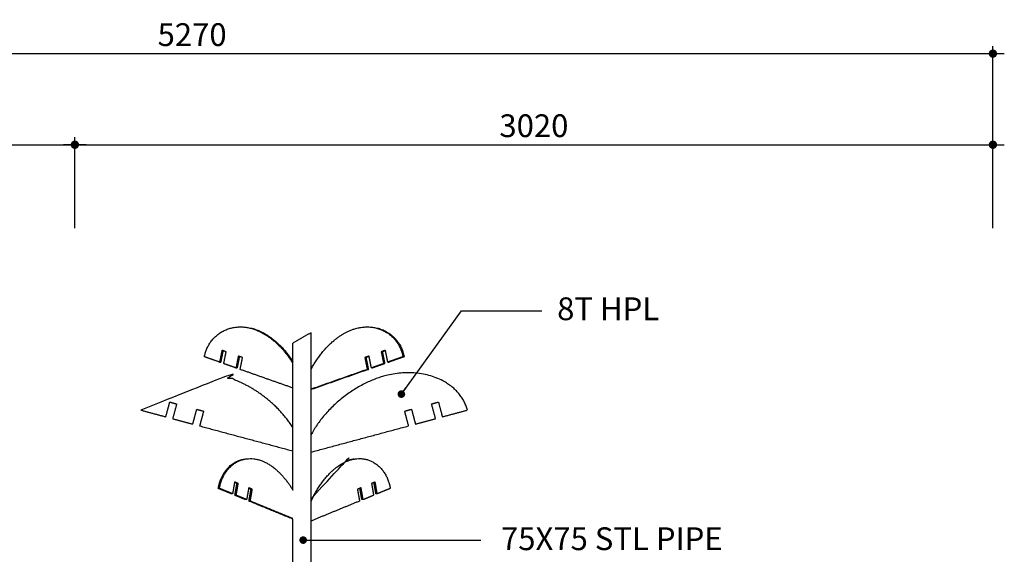
# Model space of a CAD drawing. Units: millimetres. Extents: x 10208 to 44415, y -13407 to 15392.
# Drawn here: x 27800 to 31039, y -11496 to -9735 of the extents above; entities that cross this region are included whole.
import ezdxf

# ---------------------------------------------------------------- set-up
doc = ezdxf.new("R2010")
doc.units = ezdxf.units.MM
for name, color, linetype in [('DLINE', 1, 'Continuous'), ('DLINE2', 2, 'Continuous'), ('TXT', 3, 'Continuous')]:
    doc.layers.add(name, color=color, linetype=linetype)
doc.styles.add('FS_text', font='Gulim.ttf')
doc.styles.get("Standard").update_dxf_attribs({"font": 'DotumChe.ttf'})
doc.dimstyles.new('PT_DIM 25', dxfattribs={"dimscale": 25, "dimtxt": 3, "dimasz": 1, "dimexe": 1, "dimexo": 1, "dimgap": 1, "dimtad": 1, "dimdec": 0, "dimrnd": 5, "dimzin": 0, "dimdsep": 46, "dimtxsty": 'Standard', "dimblk": 'D-DOT', "dimcen": 1, "dimclrd": 1, "dimclre": 1, "dimclrt": 7, "dimazin": 0, "dimtfac": 1.2, "dimtdec": 0, "dimtix": 1, "dimtmove": 2, "dimatfit": 3, "dimldrblk": 'DOT', "dimfxl": 0, "dimtolj": 1, "dimtzin": 0, "dimarcsym": 0})

# ---------------------------------------------------------------- blocks, each defined once
blk = doc.blocks.new('D-DOT')
at = {"layer": 'DLINE'}
blk.add_line((-1.5, 0), (1.5, 0), dxfattribs=at)
at = {"layer": 'DLINE2', "const_width": 0.55}
blk.add_lwpolyline([(-0.275, 0, 1), (0.275, 0, 1)], format="xyb", close=True, dxfattribs=at)
blk = doc.blocks.new('*D12')
at = {"layer": 'Defpoints', "color": 0}
for p in [(27981.2, -10147), (25732.5, -10447), (27981.2, -10447)]:
    blk.add_point(p, dxfattribs=at)
at = {"layer": 'DLINE', "color": 1, "lineweight": -2}
for p, q in [((25732.5, -10422), (25732.5, -10122)), ((27981.2, -10422), (27981.2, -10122)), ((25757.5, -10147), (27956.2, -10147))]:
    blk.add_line(p, q, dxfattribs=at)
at = {"layer": 'DLINE', "color": 1, "lineweight": -2, "xscale": 25, "yscale": 25, "zscale": 25, "rotation": 180}
blk.add_blockref('D-DOT', (25732.5, -10147), dxfattribs=at)
at = {"layer": 'DLINE', "color": 1, "lineweight": -2, "xscale": 25, "yscale": 25, "zscale": 25}
blk.add_blockref('D-DOT', (27981.2, -10147), dxfattribs=at)
at = {"layer": 'DLINE', "color": 7, "insert": (26856.8, -10084.4), "char_height": 75, "attachment_point": 5}
blk.add_mtext('\\A1;2250', dxfattribs=at)
blk = doc.blocks.new('_DOT')
at = {"color": 0, "linetype": 'ByBlock'}
blk.add_line((-0.5, 0), (-1, 0), dxfattribs=at)
at = {"color": 0, "linetype": 'ByBlock', "const_width": 0.5}
blk.add_lwpolyline([(-0.25, 0, 1), (0.25, 0, 1)], format="xyb", close=True, dxfattribs=at)
blk = doc.blocks.new('*D13')
at = {"layer": 'Defpoints', "color": 0}
for p in [(31001.3, -9847), (25732.5, -10447), (31001.3, -10447)]:
    blk.add_point(p, dxfattribs=at)
at = {"layer": 'DLINE', "color": 1, "lineweight": -2}
for p, q in [((25732.5, -10422), (25732.5, -9822)), ((31001.3, -10422), (31001.3, -9822)), ((25757.5, -9847), (30976.3, -9847))]:
    blk.add_line(p, q, dxfattribs=at)
at = {"layer": 'DLINE', "color": 1, "lineweight": -2, "xscale": 25, "yscale": 25, "zscale": 25, "rotation": 180}
blk.add_blockref('D-DOT', (25732.5, -9847), dxfattribs=at)
at = {"layer": 'DLINE', "color": 1, "lineweight": -2, "xscale": 25, "yscale": 25, "zscale": 25}
blk.add_blockref('D-DOT', (31001.3, -9847), dxfattribs=at)
at = {"layer": 'DLINE', "color": 7, "insert": (28366.9, -9784.4), "char_height": 75, "attachment_point": 5}
blk.add_mtext('\\A1;5270', dxfattribs=at)
blk = doc.blocks.new('*D20')
at = {"layer": 'Defpoints', "color": 0}
for p in [(31001.3, -10147), (27981.2, -10447), (31001.3, -10447)]:
    blk.add_point(p, dxfattribs=at)
at = {"layer": 'DLINE', "color": 1, "lineweight": -2}
for p, q in [((27981.2, -10422), (27981.2, -10122)), ((31001.3, -10422), (31001.3, -10122)), ((28006.2, -10147), (30976.3, -10147))]:
    blk.add_line(p, q, dxfattribs=at)
at = {"layer": 'DLINE', "color": 1, "lineweight": -2, "xscale": 25, "yscale": 25, "zscale": 25, "rotation": 180}
blk.add_blockref('D-DOT', (27981.2, -10147), dxfattribs=at)
at = {"layer": 'DLINE', "color": 1, "lineweight": -2, "xscale": 25, "yscale": 25, "zscale": 25}
blk.add_blockref('D-DOT', (31001.3, -10147), dxfattribs=at)
at = {"layer": 'DLINE', "color": 7, "insert": (29491.3, -10084.4), "char_height": 75, "attachment_point": 5}
blk.add_mtext('\\A1;3020', dxfattribs=at)

msp = doc.modelspace()

# ---------------------------------------------------------------- linework, layer by layer
for points, weights, knots in [([(28407.2, -10845.2), (28435.3, -10706.7), (28572.7, -10755.2), (28646.8, -10781.4), (28698.3, -10866.6)], [1, 0.707106781187, 1, 0.817263833824, 0.862545964309], [-2195.566574, -2195.566574, -2195.566574, -2193.995778, -2193.995778, -2193.015758, -2193.015758, -2193.015758]), ([(28560.4, -10750.6), (28568.4, -10752.4), (28576.3, -10755.2), (28647.1, -10780.3), (28698.3, -10860.7)], [0.957173260502, 0.976739341965, 1, 0.823982332985, 0.859524491267], [-2194.120526, -2194.120526, -2194.120526, -2193.995778, -2193.995778, -2193.051789, -2193.051789, -2193.051789]), ([(28758.3, -10887.3), (28809.4, -10785.6), (28895.4, -10755.2), (29032.7, -10706.7), (29060.8, -10845.2)], [0.877707548923, 0.794078231153, 1, 0.707106781187, 1], [-1960.639561, -1960.639561, -1960.639561, -1959.535196, -1959.535196, -1957.964399, -1957.964399, -1957.964399]), ([(28698.3, -11077.8), (28615.2, -10951.3), (28470.2, -10908.3), (28244.4, -10847.7), (28198.1, -11020.9)], [1, 0.939075023646, 1, 0.707106781187, 1], [0, 0, 0, 290.094569, 290.094569, 291.665365, 291.665365, 291.665365]), ([(29272.6, -11020.7), (29226.2, -10847.7), (29000.6, -10908.3), (28836.1, -10952.6), (28758.3, -11102.3)], [0.999683967719, 0.707264882669, 1, 0.768042276964, 0.903483877777], [-2195.565726, -2195.565726, -2195.565726, -2193.995778, -2193.995778, -2192.751781, -2192.751781, -2192.751781]), ([(28758.3, -11312.6), (28802.6, -11217.5), (28872.4, -11188.8), (28885, -11183.6), (28898.5, -11181.6)], [0.870791019957, 0.803310058951, 1, 0.992453061527, 1], [-1960.590051, -1960.590051, -1960.590051, -1959.535196, -1959.535196, -1932.434002, -1932.434002, -1932.434002]), ([(28456.9, -11278.8), (28481.1, -11140.3), (28599.2, -11188.8), (28655.3, -11211.8), (28698.3, -11284.1)], [1, 0.707106781187, 1, 0.835716781129, 0.855725818063], [-2195.566574, -2195.566574, -2195.566574, -2193.995778, -2193.995778, -2193.114721, -2193.114721, -2193.114721]), ([(28758.3, -11322.2), (28802.1, -11219.5), (28876.7, -11188.8), (28994.8, -11140.3), (29019, -11278.8)], [0.878912115641, 0.792613261761, 1, 0.707106781187, 1], [-1960.647418, -1960.647418, -1960.647418, -1959.535196, -1959.535196, -1957.964399, -1957.964399, -1957.964399])]:
    msp.add_rational_spline(points, weights, degree=2, knots=knots)
for points, weights in [([(28975.3, -10750.4), (29050.8, -10768.7), (29064.5, -10845.2)], [1, 0.83783900028, 1]), ([(28452.7, -11278.8), (28468, -11191), (28542.2, -11181.3)], [1, 0.792123495373, 0.879321361884])]:
    msp.add_rational_spline(points, weights, degree=2)
for points in [[(28758.3, -10765.9), (28728.3, -10783.3), (28698.3, -10800.6)], [(28758.3, -12469.5), (28758.3, -11367.7), (28758.3, -10765.9)], [(28698.3, -11284.1), (28698.3, -11042.3), (28698.3, -10800.6)], [(28457.3, -10863), (28432.2, -10854.1), (28407.2, -10845.2)], [(28465.2, -10824), (28461.3, -10843.5), (28457.3, -10863)], [(28468.6, -10825.2), (28464.8, -10844.1), (28461, -10863)], [(28478.9, -10828.9), (28472.1, -10826.4), (28465.2, -10824)], [(28471, -10867.8), (28475, -10848.3), (28478.9, -10828.9)], [(28519.1, -10843.1), (28515.2, -10862.5), (28511.2, -10882)], [(28522.5, -10844.3), (28518.7, -10863.1), (28514.9, -10882)], [(28532.8, -10847.9), (28526, -10845.5), (28519.1, -10843.1)], [(28524.9, -10886.9), (28528.9, -10867.4), (28532.8, -10847.9)], [(28948.9, -10843.1), (28942, -10845.5), (28935.2, -10847.9)], [(28935.2, -10847.9), (28937, -10847.9), (28938.8, -10847.9)], [(28935.2, -10847.9), (28939.1, -10867.4), (28943.1, -10886.9)], [(28949.1, -10844.3), (28944, -10846.1), (28938.8, -10847.9)], [(28938.8, -10847.9), (28942.8, -10867.4), (28946.7, -10886.9)], [(28956.8, -10882), (28952.8, -10862.5), (28948.9, -10843.1)], [(29002.8, -10824), (28995.9, -10826.4), (28989.1, -10828.9)], [(28989.1, -10828.9), (28990.9, -10828.9), (28992.7, -10828.9)], [(28989.1, -10828.9), (28993, -10848.3), (28997, -10867.8)], [(29003, -10825.2), (28997.9, -10827), (28992.7, -10828.9)], [(28992.7, -10828.9), (28996.7, -10848.3), (29000.6, -10867.8)], [(29010.7, -10863), (29006.7, -10843.5), (29002.8, -10824)], [(29060.8, -10845.2), (29035.8, -10854.1), (29010.7, -10863)], [(29064.5, -10845.2), (29039.4, -10854.1), (29014.4, -10863)], [(29060.8, -10845.2), (29062.7, -10845.2), (29064.5, -10845.2)], [(28457.3, -10863), (28459.1, -10863), (28461, -10863)], [(28511.2, -10882), (28491.1, -10874.9), (28471, -10867.8)], [(28511.2, -10882), (28513, -10882), (28514.9, -10882)], [(28997, -10867.8), (28976.9, -10874.9), (28956.8, -10882)], [(28956.8, -10882), (28958.6, -10882), (28960.5, -10882)], [(29000.6, -10867.8), (28980.6, -10874.9), (28960.5, -10882)], [(28997, -10867.8), (28998.8, -10867.8), (29000.6, -10867.8)], [(29010.7, -10863), (29012.5, -10863), (29014.4, -10863)], [(28698.3, -10948.1), (28611.6, -10917.5), (28524.9, -10886.9)], [(28943.1, -10886.9), (28850.7, -10919.5), (28758.3, -10952.1)], [(28946.7, -10886.9), (28852.5, -10920.1), (28758.3, -10953.4)], [(28943.1, -10886.9), (28944.9, -10886.9), (28946.7, -10886.9)], [(28280.5, -11043), (28287, -11018.7), (28293.5, -10994.5)], [(28293.5, -10994.3), (28304.6, -10997.3), (28315.6, -11000.3)], [(28316.1, -11000.5), (28309.6, -11024.8), (28303.1, -11049.1)], [(29154.7, -11000.4), (29165.7, -10997.4), (29176.8, -10994.5)], [(29167.7, -11048.9), (29161.2, -11024.7), (29154.7, -11000.4)], [(29177.3, -10994.3), (29183.7, -11018.6), (29190.2, -11042.9)], [(28198.1, -11020.9), (28239.1, -11031.9), (28280, -11042.9)], [(28369.1, -11066.8), (28375.6, -11042.5), (28382.1, -11018.3)], [(28382.1, -11018.1), (28393.2, -11021.1), (28404.2, -11024.1)], [(28404.7, -11024.3), (28398.2, -11048.6), (28391.7, -11072.9)], [(29066.1, -11024.2), (29077.1, -11021.2), (29088.2, -11018.3)], [(29079.1, -11072.7), (29072.6, -11048.5), (29066.1, -11024.2)], [(29088.7, -11018.1), (29095.1, -11042.4), (29101.6, -11066.7)], [(29190.3, -11043), (29231.2, -11032), (29272.2, -11021)], [(28303.1, -11049.1), (28335.9, -11057.9), (28368.6, -11066.7)], [(28391.7, -11072.9), (28545, -11114.1), (28698.3, -11155.2)], [(28758.3, -11159.1), (28918.4, -11116), (29078.6, -11073)], [(29101.7, -11066.8), (29134.4, -11058), (29167.2, -11049.2)], [(28506.8, -11257.6), (28503.4, -11277.1), (28500, -11296.5)], [(28514.4, -11262.4), (28510.5, -11260.8), (28506.6, -11259.2)], [(28518.7, -11262.4), (28512.7, -11260), (28506.8, -11257.6)], [(28507.6, -11301.4), (28511, -11281.9), (28514.4, -11262.4)], [(28511.9, -11301.4), (28515.3, -11281.9), (28518.7, -11262.4)], [(28518.7, -11262.4), (28516.5, -11262.4), (28514.4, -11262.4)], [(28969.1, -11257.6), (28963.2, -11260), (28957.3, -11262.4)], [(28957.3, -11262.4), (28960.7, -11281.9), (28964.1, -11301.4)], [(28971.6, -11296.5), (28968.4, -11277.9), (28965.1, -11259.2)], [(28975.9, -11296.5), (28972.5, -11277.1), (28969.1, -11257.6)], [(28456.9, -11278.8), (28454.8, -11278.8), (28452.7, -11278.8)], [(28495.8, -11296.5), (28474.2, -11287.7), (28452.7, -11278.8)], [(28500, -11296.5), (28478.5, -11287.7), (28456.9, -11278.8)], [(28500, -11296.5), (28497.9, -11296.5), (28495.8, -11296.5)], [(28511.9, -11301.4), (28509.7, -11301.4), (28507.6, -11301.4)], [(28542.1, -11315.6), (28524.9, -11308.5), (28507.6, -11301.4)], [(28546.4, -11315.6), (28529.1, -11308.5), (28511.9, -11301.4)], [(28553.2, -11276.6), (28549.8, -11296.1), (28546.4, -11315.6)], [(28560.7, -11281.5), (28556.8, -11279.9), (28552.9, -11278.3)], [(28565, -11281.5), (28559.1, -11279.1), (28553.2, -11276.6)], [(28553.9, -11320.4), (28557.3, -11301), (28560.7, -11281.5)], [(28558.2, -11320.4), (28561.6, -11301), (28565, -11281.5)], [(28565, -11281.5), (28562.9, -11281.5), (28560.7, -11281.5)], [(28922.7, -11276.6), (28916.8, -11279.1), (28910.9, -11281.5)], [(28910.9, -11281.5), (28914.3, -11301), (28917.7, -11320.4)], [(28925.3, -11315.6), (28922, -11296.9), (28918.8, -11278.3)], [(28929.5, -11315.6), (28926.1, -11296.1), (28922.7, -11276.6)], [(28964.1, -11301.4), (28946.8, -11308.5), (28929.5, -11315.6)], [(28975.9, -11296.5), (28973.8, -11296.5), (28971.6, -11296.5)], [(29019, -11278.8), (28997.4, -11287.7), (28975.9, -11296.5)], [(28546.4, -11315.6), (28544.3, -11315.6), (28542.1, -11315.6)], [(28558.2, -11320.4), (28556.1, -11320.4), (28553.9, -11320.4)], [(28698.3, -11379.8), (28626.1, -11350.1), (28553.9, -11320.4)], [(28698.3, -11378), (28628.2, -11349.2), (28558.2, -11320.4)], [(28917.7, -11320.4), (28838, -11353.2), (28758.3, -11386)], [(28929.5, -11315.6), (28927.4, -11315.6), (28925.3, -11315.6)], [(28698.3, -12762.4), (28698.3, -12321.1), (28698.3, -11379.8)]]:
    msp.add_open_spline(points, degree=2)

# ---------------------------------------------------------------- texts
at = {"layer": 'TXT', "color": 150, "style": 'FS_text'}
msp.add_text('75X75 STL PIPE', height=75, dxfattribs=at).set_placement((29383, -11481.9))
at = {"layer": 'TXT', "color": 150, "insert": (29567.8, -10649.7), "char_height": 75, "attachment_point": 1, "style": 'FS_text'}
msp.add_mtext('8T HPL', dxfattribs=at)

# ---------------------------------------------------------------- dimensions: what is measured, and where the dimension line sits
at = {"layer": 'DLINE'}
for base, p1, p2, picture, middle in [((31001.3, -9847), (25732.5, -10447), (31001.3, -10447), '*D13', (28366.9, -9784.4)), ((27981.2, -10147), (25732.5, -10447), (27981.2, -10447), '*D12', (26856.8, -10084.4)), ((31001.3, -10147), (27981.2, -10447), (31001.3, -10447), '*D20', (29491.3, -10084.4))]:
    dim = msp.add_linear_dim(base=base, p1=p1, p2=p2, dimstyle='PT_DIM 25', dxfattribs=at)
    dim.commit()
    dim.dimension.update_dxf_attribs({"geometry": picture, "text_midpoint": middle})

# ---------------------------------------------------------------- leaders
for points in [[(29055.4, -10968.2), (29252.8, -10693.8), (29517.8, -10693.8)], [(28732.3, -11448.9), (29316.3, -11448.9)]]:
    msp.add_leader(points, dimstyle='PT_DIM 25', dxfattribs=at)

doc.saveas('drawing.dxf')
